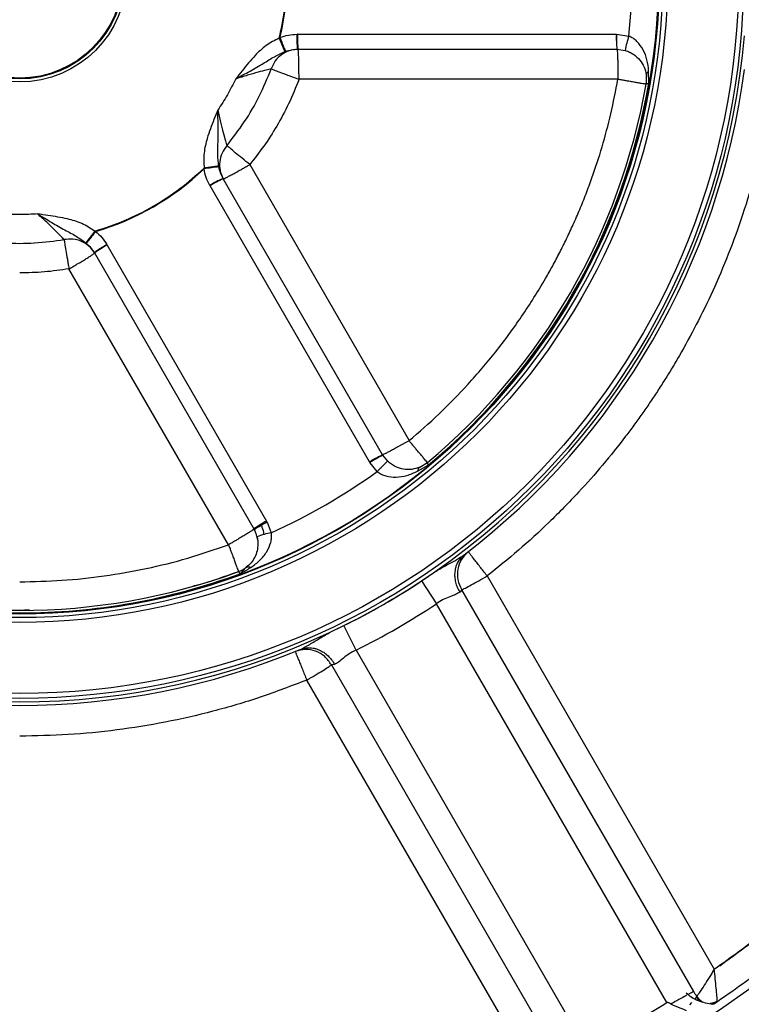
# Model space of a CAD drawing. Extents: x -149313 to -142173, y -83502 to -78453.
# Drawn here: x -144583 to -144340, y -80194 to -79863 of the extents above; entities that cross this region are included whole.
import ezdxf

# ---------------------------------------------------------------- set-up
doc = ezdxf.new("R2010")
doc.units = 0
doc.header["$MEASUREMENT"] = 0
doc.layers.get('Defpoints').update_dxf_attribs({"linetype": 'CONTINUOUS'})
doc.layers.add('FORMAT', color=7, linetype='CONTINUOUS')
doc.styles.get("Standard").update_dxf_attribs({"font": 'arial.ttf', "height": 40})
doc.styles.add('样式_1', font='arial.ttf', dxfattribs={"height": 100})
doc.dimstyles.new('副本 STANDAR字体放大2倍', dxfattribs={"dimtxt": 40, "dimasz": 0.18, "dimexe": 0.18, "dimexo": 0.0625, "dimgap": 1, "dimtad": 1, "dimdec": 0, "dimzin": 0, "dimdsep": 46, "dimtxsty": 'Standard', "dimcen": 0.09, "dimadec": 0, "dimazin": 0, "dimtfac": 1, "dimtdec": 0, "dimtofl": 0, "dimtmove": 0, "dimatfit": 3, "dimfxl": 1, "dimtolj": 1, "dimtzin": 0, "dimarcsym": 0})

# ---------------------------------------------------------------- blocks, each defined once
blk = doc.blocks.new('*D24')
at = {"layer": 'Defpoints', "color": 0, "transparency": 16777216}
for p in [(-144415.6, -79020.5), (-144308.1, -81017.5), (-143903.44, -81017.5)]:
    blk.add_point(p, dxfattribs=at)
at = {"layer": 'FORMAT', "color": 0, "lineweight": -2, "transparency": 16777216}
for p, q in [((-144415.53, -79020.5), (-143903.26, -79020.5)), ((-143903.44, -79020.68), (-143903.44, -81017.32)), ((-144308.03, -81017.5), (-143903.26, -81017.5))]:
    blk.add_line(p, q, dxfattribs=at)
at = {"layer": 'FORMAT', "color": 0, "transparency": 16777216}
for points in [[(-143903.47, -79020.68), (-143903.41, -79020.68), (-143903.44, -79020.5)], [(-143903.47, -81017.32), (-143903.41, -81017.32), (-143903.44, -81017.5)]]:
    blk.add_solid(points, dxfattribs=at)
at = {"layer": 'FORMAT', "color": 0, "transparency": 16777216, "insert": (-144006.55, -79936.03), "char_height": 100, "attachment_point": 2, "rotation": 90, "style": '样式_1'}
blk.add_mtext('\\A1;1997', dxfattribs=at)

msp = doc.modelspace()

# ---------------------------------------------------------------- linework, layer by layer
at = {"layer": 'FORMAT'}
for p, q in [((-144495.74, -79868.77), (-144493.88, -79873.34)), ((-144495.57, -79868.65), (-144495.65, -79868.98)), ((-144489.59, -79867.46), (-144489.73, -79867.46)), ((-144489.59, -79867.46), (-144382.29, -79867.48)), ((-144382.27, -79867.48), (-144382.29, -79867.48)), ((-144382.27, -79867.48), (-144378.11, -79868.07)), ((-144494.78, -79871.13), (-144494.55, -79871.01)), ((-144489.51, -79872.5), (-144489.42, -79872.5)), ((-144489.42, -79872.5), (-144382.12, -79872.5)), ((-144382.12, -79872.5), (-144382.1, -79872.5)), ((-144382.1, -79872.5), (-144379.33, -79872.89)), ((-144371.39, -79884.06), (-144371.43, -79879.89)), ((-144381.78, -79882.56), (-144489.1, -79882.62)), ((-144520.81, -79912.53), (-144521.11, -79912.81)), ((-144518.36, -79912.41), (-144518.38, -79912.15)), ((-144505.68, -79911.34), (-144452.07, -80004.32)), ((-144514.61, -79916.12), (-144514.66, -79916.03)), ((-144460.96, -80009.05), (-144514.61, -79916.12)), ((-144519.13, -79918.36), (-144519.05, -79918.49)), ((-144465.39, -80011.41), (-144519.05, -79918.49)), ((-144557.84, -79933.79), (-144560.87, -79937.68)), ((-144559.41, -79935.8), (-144559.19, -79935.93)), ((-144557.66, -79933.88), (-144557.98, -79933.98)), ((-144553.63, -79938.46), (-144553.73, -79938.3)), ((-144553.63, -79938.46), (-144500, -80031.39)), ((-144557.97, -79941.02), (-144557.91, -79941.12)), ((-144557.91, -79941.12), (-144504.26, -80034.05)), ((-144512.8, -80039.38), (-144566.51, -79946.47)), ((-144460.84, -80009.24), (-144460.96, -80009.05)), ((-144459.22, -80011.26), (-144460.84, -80009.24)), ((-144465.39, -80011.41), (-144465.21, -80011.7)), ((-144462.78, -80014.73), (-144465.21, -80011.7)), ((-144463.25, -80010.54), (-144463.44, -80010.3)), ((-144449.21, -80014.61), (-144445.58, -80012.56)), ((-144448.48, -80013.29), (-144445.89, -80011.72)), ((-144499.79, -80031.77), (-144500, -80031.39)), ((-144499.79, -80031.77), (-144498.42, -80035.31)), ((-144504.26, -80034.05), (-144504.12, -80034.3)), ((-144506.83, -80046.98), (-144508.91, -80049.12)), ((-144447.89, -80051.56), (-144443.44, -80048.51)), ((-144447.89, -80051.56), (-144442.82, -80059.23)), ((-144425.78, -80049.89), (-144349.34, -80182.31)), ((-144434.33, -80054.53), (-144435.01, -80055.31)), ((-144356.18, -80189.87), (-144434.33, -80054.53)), ((-144365.27, -80193.5), (-144442.82, -80059.23)), ((-144478.85, -80068.95), (-144473.97, -80066.62)), ((-144469.87, -80074.85), (-144473.97, -80066.62)), ((-144469.87, -80074.85), (-144392.36, -80209.15)), ((-144477.17, -80079.66), (-144478.19, -80079.85)), ((-144478.19, -80079.85), (-144400.05, -80215.2)), ((-144410.02, -80217.34), (-144486.48, -80084.93)), ((-144355.88, -80192.35), (-144355.35, -80191.75)), ((-144357.58, -80194.32), (-144356.88, -80193.5))]:
    msp.add_line(p, q, dxfattribs=at)
at = {"layer": 'FORMAT', "flags": 128}
for points in [[(-144355.35, -80191.75), (-144354.75, -80192.56), (-144354.2, -80193.07)], [(-144349.95, -80194.09), (-144349.34, -80193.89), (-144348.49, -80193.44)]]:
    msp.add_lwpolyline(points, dxfattribs=at)
at = {"layer": 'FORMAT'}
for radius in [243.62, 241.97, 218.04, 216.39, 215.24, 36, 35, 34.72]:
    msp.add_circle((-144583.1, -79847.5), radius, dxfattribs=at)
for centre, radius, start, end in [((-144583.1, -79847.5), 215.03, 90, 270), ((-144583.1, -79847.5), 215.03, 270, 90), ((-144583.1, -79847.5), 90.09, 346.4713, 13.5277), ((-144583.1, -79847.5), 206.02, 354.2677, 5.7323), ((-144583.1, -79847.5), 451.5, 182.553, 357.447), ((-144583.1, -79847.5), 451.45, 182.5584, 357.4416), ((-144583.1, -79847.5), 420.58, 182.8679, 357.1321), ((-144451.83, -79868.72), 37.78, 178.0896, 185.7363), ((-144583.1, -79847.5), 244.76, 304.7916, 355.2091), ((-144345.56, -79868.74), 36.76, 178.0425, 185.8737), ((-144345.55, -79868.8), 36.74, 177.945, 185.7786), ((-144343.22, -79879.48), 36.71, 161.8885, 169.6549), ((-144583.1, -79847.5), 446.48, 182.9966, 357.0034), ((-144583.1, -79847.5), 245.99, 307.4351, 352.5656), ((-144382.12, -79882.5), 10, 350.1211, 7.5391), ((-144583.1, -79847.5), 214, 309.8789, 350.1211), ((-144583.1, -79847.5), 214.84, 309.7979, 350.2021), ((-144583.1, -79847.5), 90.09, 286.4703, 313.5291), ((-144510.45, -79972.7), 60.82, 95.2843, 100.0407), ((-144499.42, -79950.79), 37.95, 113.6746, 121.2895), ((-144499.07, -79950.59), 37.81, 114.2675, 121.908), ((-144535.41, -79971.61), 38.01, 118.8094, 126.4128), ((-144535.81, -79971.85), 37.85, 118.095, 125.728), ((-144583.1, -79997.5), 431.33, 301.7544, 2.0779), ((-144583.1, -79997.5), 451.5, 300.1832, 0), ((-144445.12, -80042.34), 36.64, 115.4173, 123.2673), ((-144583.1, -79997.5), 421.45, 302.5893, 358.3086), ((-144583.1, -79997.5), 421.44, 302.5909, 358.3015), ((-144583.1, -79847.5), 206.02, 294.2677, 305.7323), ((-144447.69, -80014.59), 1.52, 121.1823, 180.6364), ((-144482.68, -80063.9), 36.84, 118.0492, 125.8634), ((-144483.52, -80064.57), 36.61, 116.3845, 124.2385), ((-144512.92, -80039.05), 10, 6.8943, 28.3465), ((-144490.86, -80071.23), 36.71, 101.8885, 109.6549), ((-144583.1, -79847.5), 214.84, 249.7979, 270), ((-144583.1, -79847.5), 214, 249.8789, 290.1211), ((-144583.1, -79847.5), 214.84, 270, 290.2021), ((-144512.92, -80039.05), 10, 290.1211, 307.5391), ((-144583.1, -79847.5), 244.76, 295.2082, 304.7916), ((-144583.1, -79847.5), 244.79, 296.4736, 303.5263), ((-144583.1, -79847.5), 253.99, 296.4736, 303.5263), ((-144583.1, -79847.5), 244.76, 244.7918, 295.2082), ((-144583.1, -79847.5), 245.99, 247.4352, 292.5648), ((-144351.01, -80188.62), 5.13, 213.9467, 242.1851), ((-144583.1, -79847.5), 408.86, 297.8077, 302.1923), ((-144350.91, -80188.75), 5.02, 272.5789, 300.7305)]:
    msp.add_arc(centre, radius, start, end, dxfattribs=at)
for points, knots in [([(-144495.74, -79868.77), (-144495.01, -79865.27), (-144493.55, -79858.26), (-144493, -79847.5), (-144493.55, -79836.74), (-144495.01, -79829.72), (-144495.74, -79826.23)], [0, 0, 0, 0, 0.249107, 0.5, 0.750893, 1, 1, 1, 1]), ([(-144495.74, -79868.77), (-144497.26, -79869.53), (-144499.54, -79870.66), (-144502.13, -79872.85), (-144504.11, -79874.81), (-144506.13, -79877.13), (-144508.24, -79879.79), (-144509.66, -79881.58), (-144510.39, -79882.5)], [0, 0, 0, 0, 0.250381, 0.374224, 0.498508, 0.661875, 0.828145, 1, 1, 1, 1]), ([(-144495.51, -79868.57), (-144494.57, -79868.26), (-144492.69, -79867.63), (-144490.72, -79867.52), (-144489.73, -79867.46)], [0, 0, 0, 0, 0.500367, 1, 1, 1, 1]), ([(-144495.51, -79868.57), (-144495.3, -79869.12), (-144494.87, -79870.24), (-144494.27, -79871.74), (-144493.8, -79872.85), (-144493.66, -79873.11), (-144493.59, -79873.24)], [0, 0, 0, 0, 0.241646, 0.5, 0.758354, 1, 1, 1, 1]), ([(-144489.51, -79872.5), (-144489.54, -79872.43), (-144489.57, -79872.32), (-144489.62, -79871.69), (-144489.65, -79871.04), (-144489.68, -79870.24), (-144489.71, -79869.06), (-144489.72, -79868.09), (-144489.73, -79867.46)], [0, 0, 0, 0, 0.23939, 0.368318, 0.5, 0.631682, 0.76061, 1, 1, 1, 1]), ([(-144371.43, -79879.89), (-144371.56, -79878.58), (-144371.82, -79876.05), (-144373.14, -79872.66), (-144374.85, -79870.26), (-144376.61, -79868.78), (-144377.62, -79868.3), (-144378.11, -79868.07)], [0, 0, 0, 0, 0.277378, 0.536204, 0.77835, 0.891841, 1, 1, 1, 1]), ([(-144510.39, -79882.5), (-144508.77, -79881.61), (-144505.6, -79879.88), (-144501.28, -79877.41), (-144497.62, -79875.02), (-144495.07, -79873.88), (-144493.88, -79873.34)], [0, 0, 0, 0, 0.284632, 0.556579, 0.792923, 1, 1, 1, 1]), ([(-144493.88, -79873.34), (-144493.83, -79873.33), (-144493.74, -79873.29), (-144493.64, -79873.26), (-144493.59, -79873.24)], [0, 0, 0, 0, 0.501212, 1, 1, 1, 1]), ([(-144493.59, -79873.24), (-144492.92, -79873.03), (-144491.6, -79872.62), (-144490.2, -79872.54), (-144489.51, -79872.5)], [0, 0, 0, 0, 0.5072929, 1, 1, 1, 1]), ([(-144489.1, -79882.62), (-144489.1, -79881.97), (-144489.1, -79880.65), (-144489.12, -79878.75), (-144489.15, -79876.99), (-144489.18, -79875.64), (-144489.22, -79874.62), (-144489.26, -79873.87), (-144489.29, -79873.27), (-144489.33, -79872.84), (-144489.38, -79872.56), (-144489.41, -79872.52), (-144489.42, -79872.5)], [0, 0, 0, 0, 0.124173, 0.249888, 0.372133, 0.499776, 0.577732, 0.661103, 0.749889, 0.83029, 0.907621, 1, 1, 1, 1]), ([(-144382.12, -79872.5), (-144382.1, -79872.52), (-144382.07, -79872.55), (-144382.03, -79872.83), (-144381.98, -79873.32), (-144381.93, -79874.16), (-144381.87, -79875.44), (-144381.83, -79876.95), (-144381.8, -79878.71), (-144381.78, -79880.59), (-144381.78, -79881.9), (-144381.78, -79882.56)], [0, 0, 0, 0, 0.092611, 0.169772, 0.250167, 0.38125, 0.50011, 0.627803, 0.750055, 0.875822, 1, 1, 1, 1]), ([(-144379.33, -79872.89), (-144378.84, -79873.06), (-144377.83, -79873.41), (-144376.02, -79874.46), (-144374.24, -79876.14), (-144372.81, -79878.43), (-144372.41, -79880.27), (-144372.21, -79881.18)], [0, 0, 0, 0, 0.115391, 0.234197, 0.482865, 0.741194, 1, 1, 1, 1]), ([(-144513.39, -79904.98), (-144511.37, -79902.36), (-144507.31, -79897.09), (-144502.29, -79888.4), (-144499.74, -79882.21), (-144498.46, -79879.12)], [0, 0, 0, 0, 0.3312547, 0.6655507, 1, 1, 1, 1]), ([(-144498.46, -79879.12), (-144498.95, -79879.24), (-144499.96, -79879.48), (-144502.89, -79880.24), (-144506.46, -79881.24), (-144509.05, -79882.07), (-144510.39, -79882.5)], [0, 0, 0, 0, 0.229204, 0.470776, 0.727725, 1, 1, 1, 1]), ([(-144510.39, -79882.5), (-144511.3, -79884.3), (-144513.12, -79887.91), (-144515.33, -79891.28), (-144516.43, -79892.97)], [0, 0, 0, 0, 0.500818, 1, 1, 1, 1]), ([(-144489.1, -79882.62), (-144490.21, -79885.38), (-144492.38, -79890.78), (-144496.44, -79898.3), (-144500.81, -79905.17), (-144504.08, -79909.32), (-144505.68, -79911.34)], [0, 0, 0, 0, 0.267894, 0.523871, 0.767913, 1, 1, 1, 1]), ([(-144452.07, -80004.32), (-144448.66, -80001.35), (-144441.74, -79995.34), (-144432.01, -79985.32), (-144422.69, -79974.39), (-144413.96, -79962.49), (-144407.78, -79952.67), (-144403.69, -79945.38), (-144401.33, -79940.93), (-144399.02, -79936.29), (-144396.76, -79931.45), (-144394.58, -79926.43), (-144392.47, -79921.2), (-144389.88, -79914.21), (-144386.98, -79905.25), (-144384, -79894.16), (-144382.53, -79886.48), (-144381.78, -79882.56)], [0, 0, 0, 0, 0.09443, 0.191643, 0.291636, 0.394407, 0.499954, 0.534017, 0.569115, 0.605247, 0.642412, 0.680611, 0.719843, 0.760108, 0.836604, 0.916568, 1, 1, 1, 1]), ([(-144329.16, -79882.55), (-144330.01, -79887.96), (-144331.67, -79898.53), (-144335.33, -79913.78), (-144339.6, -79928.07), (-144344.43, -79941.37), (-144349.67, -79953.7), (-144355.2, -79965.06), (-144359.88, -79973.62), (-144363.49, -79979.75), (-144365.96, -79983.77), (-144368.49, -79987.72), (-144371.08, -79991.6), (-144373.72, -79995.41), (-144376.41, -79999.15), (-144380.73, -80004.92), (-144386.81, -80012.53), (-144395.39, -80022.25), (-144404.82, -80031.86), (-144415.08, -80041.3), (-144422.24, -80047.05), (-144425.78, -80049.89)], [0, 0, 0, 0, 0.08292, 0.162008, 0.237263, 0.308683, 0.376267, 0.440013, 0.49992, 0.523906, 0.547744, 0.571433, 0.594975, 0.618368, 0.641613, 0.66471, 0.727457, 0.789081, 0.860978, 0.931285, 1, 1, 1, 1]), ([(-144381.78, -79882.56), (-144381.32, -79882.64), (-144380.46, -79882.79), (-144379.24, -79883), (-144377.89, -79883.23), (-144376.43, -79883.49), (-144374.99, -79883.74), (-144373.81, -79883.95), (-144372.93, -79884.1), (-144372.37, -79884.19), (-144372.3, -79884.21), (-144372.27, -79884.21)], [0, 0, 0, 0, 0.090439, 0.170267, 0.250159, 0.375132, 0.500106, 0.625079, 0.750053, 0.875026, 1, 1, 1, 1]), ([(-144349.34, -80182.31), (-144343.73, -80178.26), (-144332.37, -80170.09), (-144316, -80156.59), (-144299.97, -80142.02), (-144285.52, -80127.36), (-144272.55, -80112.85), (-144260.98, -80098.69), (-144249.9, -80083.79), (-144239.35, -80068.17), (-144232.22, -80056.47), (-144228.01, -80049.14), (-144226.47, -80046.4), (-144224.94, -80043.62), (-144223.4, -80040.79), (-144221.87, -80037.91), (-144220.34, -80034.98), (-144217.9, -80030.21), (-144214.58, -80023.48), (-144209.35, -80012.19), (-144203.24, -79997.72), (-144197.17, -79981.29), (-144192.04, -79965.37), (-144187.77, -79950.18), (-144183.97, -79934.27), (-144180.72, -79917.65), (-144178.03, -79900.34), (-144176.86, -79888.53), (-144176.26, -79882.53)], [0, 0, 0, 0, 0.058087, 0.117415, 0.177984, 0.239793, 0.290137, 0.341274, 0.393204, 0.445928, 0.499446, 0.508109, 0.516889, 0.525786, 0.534799, 0.54393, 0.553178, 0.562542, 0.588897, 0.616135, 0.66697, 0.720623, 0.763146, 0.807285, 0.85304, 0.900411, 0.949398, 1, 1, 1, 1]), ([(-144371.39, -79884.06), (-144371.65, -79884.1), (-144372.15, -79884.19), (-144372.23, -79884.21), (-144372.27, -79884.21)], [0, 0, 0, 0, 0.501395, 1, 1, 1, 1]), ([(-144347.49, -80181.14), (-144341.95, -80177.1), (-144330.76, -80168.95), (-144314.61, -80155.53), (-144298.82, -80141.05), (-144284.85, -80126.78), (-144272.58, -80113.01), (-144261.89, -80099.98), (-144250.48, -80084.83), (-144242.42, -80072.95), (-144237.24, -80064.78), (-144235.63, -80062.2), (-144234.04, -80059.6), (-144232.46, -80056.98), (-144230.9, -80054.35), (-144227.52, -80048.54), (-144222.35, -80039.22), (-144215.61, -80025.99), (-144209.04, -80011.79), (-144202.72, -79996.6), (-144197.1, -79981.36), (-144192.18, -79966.2), (-144187.94, -79951.24), (-144184.15, -79935.58), (-144180.89, -79919.24), (-144178.18, -79902.22), (-144176.97, -79890.62), (-144176.35, -79884.72)], [0, 0, 0, 0, 0.058182, 0.117601, 0.178256, 0.240146, 0.287166, 0.334875, 0.383272, 0.448207, 0.456801, 0.465415, 0.474049, 0.482704, 0.49138, 0.500076, 0.539832, 0.581863, 0.62617, 0.672752, 0.721608, 0.76406, 0.808091, 0.853701, 0.900889, 0.949656, 1, 1, 1, 1]), ([(-144516.43, -79892.97), (-144516.86, -79894.05), (-144517.7, -79896.18), (-144518.94, -79899.33), (-144519.95, -79902.25), (-144520.66, -79904.95), (-144521.08, -79907.47), (-144521.25, -79910), (-144521.08, -79911.69), (-144521, -79912.52)], [0, 0, 0, 0, 0.1716792, 0.3377246, 0.5011279, 0.6258423, 0.7500057, 0.877388, 1, 1, 1, 1]), ([(-144516.11, -79911.84), (-144516.24, -79910.55), (-144516.52, -79907.77), (-144516.29, -79903.4), (-144516.31, -79898.42), (-144516.39, -79894.81), (-144516.43, -79892.97)], [0, 0, 0, 0, 0.20641, 0.443549, 0.715589, 1, 1, 1, 1]), ([(-144516.43, -79892.97), (-144516.13, -79894.33), (-144515.55, -79896.99), (-144514.64, -79900.58), (-144513.83, -79903.51), (-144513.54, -79904.5), (-144513.39, -79904.98)], [0, 0, 0, 0, 0.272278, 0.529229, 0.770802, 1, 1, 1, 1]), ([(-144513.39, -79904.98), (-144513.99, -79905.8), (-144515.18, -79907.43), (-144515.92, -79910.36), (-144515.86, -79913.35), (-144515.06, -79915.14), (-144514.66, -79916.03)], [0, 0, 0, 0, 0.25, 0.5, 0.75, 1, 1, 1, 1]), ([(-144505.68, -79911.34), (-144506.55, -79910.63), (-144508.28, -79909.2), (-144510.61, -79907.28), (-144512.47, -79905.74), (-144513.09, -79905.23), (-144513.39, -79904.98)], [0, 0, 0, 0, 0.25, 0.5, 0.75, 1, 1, 1, 1]), ([(-144557.84, -79933.79), (-144554.45, -79932.67), (-144547.65, -79930.43), (-144538.05, -79925.53), (-144529.01, -79919.66), (-144523.66, -79914.9), (-144521, -79912.52)], [0, 0, 0, 0, 0.249107, 0.5, 0.750893, 1, 1, 1, 1]), ([(-144519.13, -79918.36), (-144519.58, -79917.47), (-144520.46, -79915.71), (-144520.86, -79913.78), (-144521.05, -79912.81)], [0, 0, 0, 0, 0.500788, 1, 1, 1, 1]), ([(-144516.11, -79911.84), (-144516.25, -79911.86), (-144516.55, -79911.9), (-144517.72, -79912.06), (-144519.26, -79912.28), (-144520.43, -79912.44), (-144521, -79912.52)], [0, 0, 0, 0, 0.24203, 0.5, 0.75797, 1, 1, 1, 1]), ([(-144516.05, -79912.14), (-144516.06, -79912.09), (-144516.08, -79911.99), (-144516.1, -79911.89), (-144516.11, -79911.84)], [0, 0, 0, 0, 0.4987874, 1, 1, 1, 1]), ([(-144514.66, -79916.03), (-144514.97, -79915.42), (-144515.6, -79914.17), (-144515.9, -79912.82), (-144516.05, -79912.14)], [0, 0, 0, 0, 0.49318, 1, 1, 1, 1]), ([(-144514.61, -79916.12), (-144514.56, -79916.12), (-144514.47, -79916.12), (-144513.92, -79915.87), (-144513.08, -79915.45), (-144511.95, -79914.86), (-144510.59, -79914.12), (-144509.36, -79913.44), (-144508.4, -79912.9), (-144507.74, -79912.53), (-144507.07, -79912.14), (-144506.38, -79911.75), (-144505.92, -79911.48), (-144505.68, -79911.34)], [0, 0, 0, 0, 0.124957, 0.249915, 0.374872, 0.499829, 0.624787, 0.749744, 0.799184, 0.848612, 0.897741, 0.947785, 1, 1, 1, 1]), ([(-144577.05, -79927.97), (-144579.07, -79928.08), (-144583.1, -79928.31), (-144587.13, -79928.08), (-144589.14, -79927.97)], [0, 0, 0, 0, 0.500004, 1, 1, 1, 1]), ([(-144568.17, -79936.6), (-144568.51, -79936.24), (-144569.22, -79935.49), (-144571.35, -79933.33), (-144574, -79930.74), (-144576.02, -79928.91), (-144577.05, -79927.97)], [0, 0, 0, 0, 0.229206, 0.470783, 0.727732, 1, 1, 1, 1]), ([(-144577.05, -79927.97), (-144575.47, -79928.93), (-144572.39, -79930.8), (-144568.09, -79933.31), (-144564.19, -79935.29), (-144561.93, -79936.92), (-144560.87, -79937.68)], [0, 0, 0, 0, 0.284619, 0.556562, 0.792914, 1, 1, 1, 1]), ([(-144557.84, -79933.79), (-144559.26, -79932.85), (-144561.38, -79931.45), (-144564.57, -79930.3), (-144567.26, -79929.56), (-144570.28, -79928.98), (-144573.64, -79928.47), (-144575.9, -79928.14), (-144577.05, -79927.97)], [0, 0, 0, 0, 0.250383, 0.374224, 0.498508, 0.661873, 0.828138, 1, 1, 1, 1]), ([(-144598.03, -79936.6), (-144594.73, -79937.05), (-144588.12, -79937.93), (-144578.08, -79937.93), (-144571.46, -79937.05), (-144568.17, -79936.6)], [0, 0, 0, 0, 0.332449, 0.667535, 1, 1, 1, 1]), ([(-144568.17, -79936.6), (-144568.1, -79937), (-144567.97, -79937.78), (-144567.57, -79940.17), (-144567.15, -79942.65), (-144566.85, -79944.47), (-144566.66, -79945.56), (-144566.57, -79946.11), (-144566.51, -79946.47)], [0, 0, 0, 0, 0.249755, 0.49951, 0.749265, 0.874582, 0.919453, 1, 1, 1, 1]), ([(-144557.56, -79933.89), (-144557.92, -79934.34), (-144558.68, -79935.28), (-144559.67, -79936.55), (-144560.4, -79937.51), (-144560.56, -79937.76), (-144560.64, -79937.88)], [0, 0, 0, 0, 0.241647, 0.5, 0.758353, 1, 1, 1, 1]), ([(-144557.56, -79933.89), (-144556.82, -79934.54), (-144555.35, -79935.84), (-144554.27, -79937.48), (-144553.73, -79938.3)], [0, 0, 0, 0, 0.500365, 1, 1, 1, 1]), ([(-144560.87, -79937.68), (-144560.83, -79937.72), (-144560.76, -79937.78), (-144560.68, -79937.85), (-144560.64, -79937.88)], [0, 0, 0, 0, 0.501213, 1, 1, 1, 1]), ([(-144560.64, -79937.88), (-144560.13, -79938.36), (-144559.11, -79939.29), (-144558.35, -79940.45), (-144557.97, -79941.02)], [0, 0, 0, 0, 0.50731, 1, 1, 1, 1]), ([(-144566.51, -79946.47), (-144566.13, -79946.24), (-144565.36, -79945.8), (-144564.24, -79945.14), (-144562.99, -79944.4), (-144561.65, -79943.6), (-144560.34, -79942.79), (-144559.26, -79942.11), (-144558.48, -79941.6), (-144557.98, -79941.24), (-144557.93, -79941.16), (-144557.91, -79941.12)], [0, 0, 0, 0, 0.084925, 0.167778, 0.250169, 0.375141, 0.500113, 0.625085, 0.750056, 0.875028, 1, 1, 1, 1]), ([(-144566.51, -79946.47), (-144569.27, -79946.87), (-144574.77, -79947.67), (-144580.32, -79947.79), (-144583.1, -79947.85)], [0, 0, 0, 0, 0.500571, 1, 1, 1, 1]), ([(-144452.07, -80004.32), (-144452.36, -80004.48), (-144452.93, -80004.81), (-144453.78, -80005.29), (-144454.61, -80005.76), (-144455.69, -80006.37), (-144456.97, -80007.08), (-144458.32, -80007.81), (-144459.44, -80008.39), (-144460.27, -80008.81), (-144460.83, -80009.05), (-144460.91, -80009.05), (-144460.96, -80009.05)], [0, 0, 0, 0, 0.062557, 0.125114, 0.187671, 0.250228, 0.37519, 0.500152, 0.625114, 0.750076, 0.875038, 1, 1, 1, 1]), ([(-144445.89, -80011.72), (-144445.91, -80011.7), (-144445.95, -80011.64), (-144446.32, -80011.2), (-144446.89, -80010.53), (-144447.66, -80009.6), (-144448.6, -80008.48), (-144449.55, -80007.34), (-144450.44, -80006.27), (-144451.24, -80005.31), (-144451.8, -80004.65), (-144452.07, -80004.32)], [0, 0, 0, 0, 0.1249734, 0.2499467, 0.3749201, 0.4998934, 0.6248668, 0.7498402, 0.8303299, 0.9153502, 1, 1, 1, 1]), ([(-144465.39, -80011.41), (-144464.84, -80011.1), (-144464, -80010.61), (-144462.98, -80010.05), (-144462.27, -80009.67), (-144461.7, -80009.37), (-144461.13, -80009.09), (-144461.03, -80009.06), (-144460.96, -80009.05)], [0, 0, 0, 0, 0.23942, 0.368337, 0.5, 0.631663, 0.76058, 1, 1, 1, 1]), ([(-144459.22, -80011.26), (-144459.28, -80011.3), (-144459.38, -80011.35), (-144459.83, -80011.77), (-144460.3, -80012.21), (-144460.86, -80012.77), (-144461.68, -80013.59), (-144462.35, -80014.28), (-144462.78, -80014.73)], [0, 0, 0, 0, 0.239543, 0.368416, 0.5, 0.631584, 0.760457, 1, 1, 1, 1]), ([(-144448.48, -80013.29), (-144449.37, -80013.57), (-144451.16, -80014.14), (-144453.85, -80014.05), (-144456.2, -80013.35), (-144458.01, -80012.32), (-144458.82, -80011.61), (-144459.22, -80011.26)], [0, 0, 0, 0, 0.257469, 0.516396, 0.764598, 0.883468, 1, 1, 1, 1]), ([(-144445.89, -80011.72), (-144445.87, -80011.76), (-144445.85, -80011.83), (-144445.67, -80012.32), (-144445.58, -80012.56)], [0, 0, 0, 0, 0.498605, 1, 1, 1, 1]), ([(-144462.78, -80014.73), (-144462.33, -80015.05), (-144461.41, -80015.69), (-144459.25, -80016.47), (-144456.31, -80016.74), (-144452.73, -80016.19), (-144450.41, -80015.15), (-144449.21, -80014.61)], [0, 0, 0, 0, 0.10924, 0.22281, 0.464524, 0.723993, 1, 1, 1, 1]), ([(-144501.76, -80032.85), (-144501.49, -80033.63), (-144501.13, -80034.65), (-144501.05, -80035.72), (-144501.03, -80035.98)], [0, 0, 0, 0, 0.756317, 1, 1, 1, 1]), ([(-144504.26, -80034.05), (-144504.28, -80034.09), (-144504.32, -80034.16), (-144504.81, -80034.52), (-144505.59, -80035.04), (-144506.66, -80035.72), (-144507.96, -80036.52), (-144509.29, -80037.32), (-144510.54, -80038.06), (-144511.65, -80038.71), (-144512.41, -80039.15), (-144512.8, -80039.38)], [0, 0, 0, 0, 0.124972, 0.249944, 0.374916, 0.499888, 0.62486, 0.749832, 0.832245, 0.915139, 1, 1, 1, 1]), ([(-144505.32, -80047), (-144504.25, -80046.23), (-144502.18, -80044.74), (-144499.91, -80041.91), (-144498.68, -80039.23), (-144498.28, -80036.96), (-144498.38, -80035.85), (-144498.42, -80035.31)], [0, 0, 0, 0, 0.277378, 0.536204, 0.77835, 0.891841, 1, 1, 1, 1]), ([(-144583.1, -80051.85), (-144578.35, -80051.75), (-144568.84, -80051.56), (-144554.62, -80050.01), (-144540.48, -80047.52), (-144526.47, -80044.07), (-144517.36, -80040.94), (-144512.8, -80039.38)], [0, 0, 0, 0, 0.198341, 0.397514, 0.597516, 0.798346, 1, 1, 1, 1]), ([(-144512.8, -80039.38), (-144512.64, -80039.81), (-144512.34, -80040.62), (-144511.91, -80041.79), (-144511.44, -80043.08), (-144510.93, -80044.47), (-144510.43, -80045.84), (-144510.02, -80046.97), (-144509.71, -80047.81), (-144509.52, -80048.34), (-144509.49, -80048.41), (-144509.48, -80048.44)], [0, 0, 0, 0, 0.09016, 0.169474, 0.250159, 0.375132, 0.500106, 0.625079, 0.750053, 0.875907, 1, 1, 1, 1]), ([(-144502.92, -80039.05), (-144502.98, -80039.86), (-144503.11, -80041.54), (-144503.96, -80043.62), (-144505.11, -80045.46), (-144506.26, -80046.47), (-144506.83, -80046.98)], [0, 0, 0, 0, 0.239761, 0.490507, 0.746389, 1, 1, 1, 1]), ([(-144503.21, -80036.66), (-144503.12, -80037.06), (-144502.95, -80037.87), (-144502.93, -80038.65), (-144502.92, -80039.05)], [0, 0, 0, 0, 0.49649, 1, 1, 1, 1]), ([(-144432.13, -80041.72), (-144432.97, -80042.53), (-144434.66, -80044.17), (-144435.84, -80047.58), (-144435.88, -80051.24), (-144434.85, -80053.43), (-144434.33, -80054.53)], [0, 0, 0, 0, 0.25, 0.5, 0.75, 1, 1, 1, 1]), ([(-144433.69, -80042.92), (-144433.67, -80042.91), (-144433.63, -80042.88), (-144433.59, -80042.84), (-144433.57, -80042.83)], [0, 0, 0, 0, 0.473782, 1, 1, 1, 1]), ([(-144425.78, -80049.89), (-144425.78, -80049.88), (-144425.81, -80049.85), (-144426.25, -80049.28), (-144427.07, -80048.23), (-144428.04, -80046.98), (-144428.77, -80046.04), (-144429.31, -80045.35), (-144429.8, -80044.71), (-144430.42, -80043.91), (-144431.09, -80043.06), (-144431.68, -80042.3), (-144432.06, -80041.81), (-144432.11, -80041.75), (-144432.13, -80041.72)], [0, 0, 0, 0, 0.000979, 0.008943, 0.133322, 0.249953, 0.314922, 0.375066, 0.439361, 0.500178, 0.625134, 0.750089, 0.875045, 1, 1, 1, 1]), ([(-144443.44, -80048.51), (-144442.2, -80047.8), (-144439.72, -80046.38), (-144436.26, -80044.55), (-144434.51, -80043.45), (-144433.69, -80042.92)], [0, 0, 0, 0, 0.3426128, 0.6888243, 1, 1, 1, 1]), ([(-144433.69, -80042.92), (-144434.11, -80043.3), (-144434.9, -80044.02), (-144435.69, -80045.24), (-144436.2, -80046.39), (-144436.51, -80047.45), (-144436.72, -80048.72), (-144436.75, -80050.25), (-144436.47, -80051.99), (-144435.91, -80053.73), (-144435.31, -80054.78), (-144435.01, -80055.31)], [0, 0, 0, 0, 0.134461, 0.249944, 0.337231, 0.420839, 0.500012, 0.622457, 0.74983, 0.874319, 1, 1, 1, 1]), ([(-144177.6, -80045.71), (-144177.84, -80047.94), (-144178.7, -80055.88), (-144180.92, -80069.25), (-144184.15, -80085.6), (-144187.95, -80101.26), (-144192.19, -80116.23), (-144197, -80131.04), (-144202.35, -80145.61), (-144208.22, -80159.89), (-144213.68, -80171.87), (-144218.55, -80181.78), (-144221.73, -80187.9), (-144223.89, -80191.91), (-144224.98, -80193.92), (-144226.08, -80195.91), (-144227.18, -80197.88), (-144228.28, -80199.82), (-144232.16, -80206.57), (-144239.05, -80217.9), (-144249.46, -80233.35), (-144260.4, -80248.1), (-144271.8, -80262.13), (-144284.59, -80276.51), (-144298.83, -80291.06), (-144314.62, -80305.54), (-144330.76, -80318.96), (-144341.95, -80327.1), (-144347.49, -80331.14)], [0, 0, 0, 0, 0.019671, 0.070031, 0.118761, 0.16586, 0.211329, 0.255167, 0.302329, 0.347445, 0.390514, 0.417819, 0.444232, 0.451002, 0.457711, 0.464359, 0.470946, 0.477472, 0.483937, 0.539214, 0.593676, 0.647322, 0.700154, 0.75217, 0.81604, 0.878635, 0.939955, 1, 1, 1, 1]), ([(-144509.48, -80048.44), (-144514.2, -80050.15), (-144519.3, -80052), (-144524.56, -80053.31), (-144524.96, -80053.41)], [0, 0, 0, 0, 0.924118, 1, 1, 1, 1]), ([(-144508.91, -80049.12), (-144509.07, -80048.92), (-144509.4, -80048.53), (-144509.45, -80048.47), (-144509.48, -80048.44)], [0, 0, 0, 0, 0.501823, 1, 1, 1, 1]), ([(-144508.91, -80049.12), (-144508.61, -80048.95), (-144508.16, -80048.7), (-144507.64, -80048.41), (-144507.38, -80048.26), (-144507.25, -80048.18), (-144507.17, -80048.13), (-144507.14, -80048.11), (-144507.12, -80048.1), (-144507.11, -80048.1), (-144507.1, -80048.09), (-144507.1, -80048.09), (-144507.1, -80048.09), (-144507.1, -80048.09), (-144507.1, -80048.09), (-144507.1, -80048.09), (-144507.1, -80048.09), (-144507.1, -80048.09), (-144507.1, -80048.09), (-144507.06, -80048.07), (-144506.77, -80047.89), (-144506.17, -80047.54), (-144505.61, -80047.19), (-144505.32, -80047)], [0, 0, 0, 0, 0.249999, 0.366696, 0.431267, 0.465113, 0.482426, 0.49118, 0.495582, 0.497789, 0.498894, 0.499447, 0.499723, 0.499862, 0.499931, 0.499965, 0.499983, 0.499991, 0.499996, 0.5, 0.52936, 0.750001, 1, 1, 1, 1]), ([(-144434.33, -80054.53), (-144433.98, -80054.37), (-144433.29, -80054.05), (-144431.22, -80052.95), (-144428.65, -80051.53), (-144426.73, -80050.44), (-144425.78, -80049.89)], [0, 0, 0, 0, 0.25, 0.5, 0.75, 1, 1, 1, 1]), ([(-144435.01, -80055.31), (-144435.42, -80055.59), (-144436.25, -80056.14), (-144438.31, -80056.84), (-144440.61, -80057.76), (-144442.08, -80058.74), (-144442.82, -80059.23)], [0, 0, 0, 0, 0.249521, 0.500269, 0.750763, 1, 1, 1, 1]), ([(-144579.81, -80061.38), (-144580.91, -80061.43), (-144584.35, -80061.59), (-144587.8, -80061.39), (-144590.15, -80061.25)], [0, 0, 0, 0, 0.317571, 1, 1, 1, 1]), ([(-144583.1, -80062.53), (-144583.1, -80062.49), (-144583.1, -80062.43), (-144583.1, -80062.36), (-144583.1, -80062.33)], [0, 0, 0, 0, 0.558178, 1, 1, 1, 1]), ([(-144488.56, -80074.6), (-144487.69, -80074.15), (-144485.86, -80073.19), (-144482.54, -80071.1), (-144480.08, -80069.67), (-144478.85, -80068.95)], [0, 0, 0, 0, 0.3111755, 0.6573869, 1, 1, 1, 1]), ([(-144490.38, -80075.35), (-144490.37, -80075.38), (-144490.34, -80075.46), (-144490.11, -80076.03), (-144489.74, -80076.93), (-144489.25, -80078.13), (-144488.65, -80079.6), (-144487.97, -80081.27), (-144487.24, -80083.07), (-144486.74, -80084.31), (-144486.48, -80084.93)], [0, 0, 0, 0, 0.124011, 0.25, 0.375, 0.5, 0.625, 0.75, 0.875, 1, 1, 1, 1]), ([(-144488.7, -80074.66), (-144488.68, -80074.65), (-144488.63, -80074.63), (-144488.58, -80074.61), (-144488.56, -80074.6)], [0, 0, 0, 0, 0.526218, 1, 1, 1, 1]), ([(-144488.56, -80074.6), (-144488.01, -80074.42), (-144487.01, -80074.1), (-144485.55, -80074.03), (-144484.32, -80074.16), (-144483.24, -80074.42), (-144482.05, -80074.86), (-144480.71, -80075.6), (-144479.33, -80076.71), (-144478.09, -80078.08), (-144477.48, -80079.13), (-144477.17, -80079.66)], [0, 0, 0, 0, 0.135496, 0.249056, 0.335661, 0.41939, 0.499508, 0.616808, 0.749781, 0.874592, 1, 1, 1, 1]), ([(-144469.87, -80074.85), (-144470.67, -80075.24), (-144472.25, -80076.03), (-144474.2, -80077.56), (-144475.84, -80078.99), (-144476.73, -80079.44), (-144477.17, -80079.66)], [0, 0, 0, 0, 0.249237, 0.499731, 0.750479, 1, 1, 1, 1]), ([(-144486.48, -80084.93), (-144485.53, -80084.38), (-144483.62, -80083.27), (-144481.11, -80081.75), (-144479.12, -80080.51), (-144478.5, -80080.07), (-144478.19, -80079.85)], [0, 0, 0, 0, 0.25, 0.5, 0.75, 1, 1, 1, 1]), ([(-144486.48, -80084.93), (-144491.67, -80086.93), (-144502.03, -80090.92), (-144517.99, -80095.6), (-144534.12, -80099.3), (-144550.4, -80101.91), (-144566.74, -80103.54), (-144577.65, -80103.74), (-144583.1, -80103.84)], [0, 0, 0, 0, 0.1684116, 0.3361272, 0.5031452, 0.6694643, 0.835083, 1, 1, 1, 1]), ([(-144349.34, -80182.31), (-144349.92, -80183.25), (-144351.09, -80185.15), (-144352.8, -80187.85), (-144354.06, -80189.77), (-144354.87, -80190.96), (-144355.13, -80191.3), (-144355.27, -80191.48)], [0, 0, 0, 0, 0.231668, 0.468622, 0.721294, 0.857421, 1, 1, 1, 1]), ([(-144348.35, -80193.07), (-144348.36, -80192.85), (-144348.38, -80192.44), (-144348.48, -80191.03), (-144348.68, -80188.78), (-144348.99, -80185.62), (-144349.23, -80183.41), (-144349.34, -80182.31)], [0, 0, 0, 0, 0.142525, 0.278649, 0.531403, 0.768414, 1, 1, 1, 1]), ([(-144358.56, -80191.06), (-144358.82, -80191.2), (-144359.72, -80191.67), (-144361.66, -80192.75), (-144363.27, -80193.67), (-144363.92, -80194.04)], [0, 0, 0, 0, 0.193191, 0.672961, 1, 1, 1, 1]), ([(-144349.47, -80194.1), (-144349.58, -80194.1), (-144350.53, -80194.13), (-144352.31, -80193.78), (-144354.72, -80193.04), (-144356.94, -80191.9), (-144358.21, -80190.87), (-144358.81, -80190.37)], [0, 0, 0, 0, 0.032017, 0.278155, 0.524293, 0.770562, 1, 1, 1, 1]), ([(-144356.18, -80189.87), (-144356.49, -80190), (-144356.92, -80190.19), (-144357.88, -80190.71), (-144358.17, -80190.86)], [0, 0, 0, 0, 0.698913, 1, 1, 1, 1]), ([(-144355.27, -80191.48), (-144355.42, -80191.21), (-144355.72, -80190.67), (-144356.03, -80190.14), (-144356.18, -80189.87)], [0, 0, 0, 0, 0.499783, 1, 1, 1, 1]), ([(-144355.35, -80191.75), (-144355.33, -80191.72), (-144355.28, -80191.65), (-144355.27, -80191.54), (-144355.27, -80191.48)], [0, 0, 0, 0, 0.4889825, 1, 1, 1, 1]), ([(-144365.27, -80193.5), (-144365.23, -80193.49), (-144365.14, -80193.44), (-144364.93, -80193.45), (-144364.49, -80193.6), (-144364.17, -80193.85), (-144363.92, -80194.04)], [0, 0, 0, 0, 0.087504, 0.196111, 0.392734, 1, 1, 1, 1]), ([(-144363.92, -80194.04), (-144363.57, -80194.23), (-144362.87, -80194.61), (-144361.09, -80195.22), (-144359.73, -80195.81), (-144358.75, -80196.23)], [0, 0, 0, 0, 0.211294, 0.428527, 1, 1, 1, 1])]:
    msp.add_open_spline(points, degree=3, knots=knots, dxfattribs=at)
for points in [[(-144489.51, -79872.5), (-144490.49, -79872.6), (-144492.44, -79872.79), (-144495.06, -79874.23), (-144497.23, -79876.34), (-144498.05, -79878.19), (-144498.46, -79879.12)], [(-144166.11, -79876.45), (-144166.79, -79884.33), (-144168.14, -79900.1), (-144171.87, -79923.55), (-144176.83, -79946.77), (-144183.13, -79969.67), (-144190.7, -79992.17), (-144199.55, -80014.21), (-144209.63, -80035.71), (-144220.91, -80056.6), (-144233.36, -80076.82), (-144246.94, -80096.3), (-144261.6, -80114.98), (-144277.3, -80132.79), (-144293.99, -80149.69), (-144311.61, -80165.6), (-144330.06, -80180.56), (-144343.04, -80189.61), (-144349.53, -80194.14)], [(-144498.46, -79879.12), (-144498.09, -79879.26), (-144497.35, -79879.54), (-144495.08, -79880.39), (-144492.25, -79881.44), (-144490.15, -79882.23), (-144489.1, -79882.62)], [(-144372.21, -79881.18), (-144372.19, -79880.97), (-144372.17, -79880.54), (-144371.68, -79880.11), (-144371.43, -79879.89)], [(-144557.97, -79941.02), (-144558.55, -79940.23), (-144559.69, -79938.65), (-144562.25, -79937.1), (-144565.16, -79936.28), (-144567.16, -79936.5), (-144568.17, -79936.6)], [(-144506.83, -80046.98), (-144506.63, -80046.88), (-144506.25, -80046.69), (-144505.63, -80046.9), (-144505.32, -80047)], [(-144478.19, -80079.85), (-144478.88, -80078.85), (-144480.27, -80076.86), (-144483.45, -80075.07), (-144487, -80074.38), (-144489.25, -80075.03), (-144490.38, -80075.35)]]:
    msp.add_open_spline(points, degree=3, dxfattribs=at)

# ---------------------------------------------------------------- dimensions: what is measured, and where the dimension line sits
dim = msp.add_linear_dim(base=(-143903.44, -81017.5), p1=(-144415.6, -79020.5), p2=(-144308.1, -81017.5), angle=90, dimstyle='副本 STANDAR字体放大2倍', override={"dimtxsty": '样式_1'}, dxfattribs=at)
dim.commit()
dim.dimension.update_dxf_attribs({"geometry": '*D24', "text_midpoint": (-143903.44, -79936.03), "dimtype": 160})

doc.saveas('drawing.dxf')
